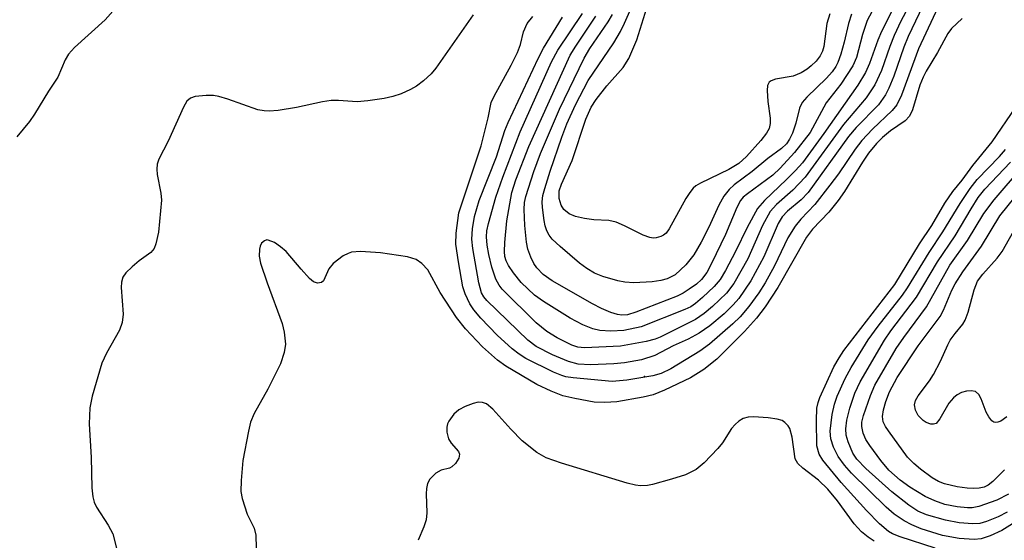
# Model space of a CAD drawing. Units: inches. Extents: x 1333761 to 1339761, y 513446 to 517447.
# Drawn here: x 1335435 to 1335593, y 515085 to 515169 of the extents above; entities that cross this region are included whole.
import ezdxf

# ---------------------------------------------------------------- set-up
doc = ezdxf.new("R2010")
doc.units = ezdxf.units.IN
doc.header["$MEASUREMENT"] = 0
doc.layers.add('ELEV-Spot Elevation', color=7, linetype='Continuous')
doc.layers.add('Undefined', color=1, linetype='Continuous')

msp = doc.modelspace()

# ---------------------------------------------------------------- linework, layer by layer
at = {"layer": 'ELEV-Spot Elevation'}
msp.add_point((1335535.15, 515111.49, 339.94), dxfattribs=at)
at = {"layer": 'Undefined'}
for points, elevation in [([(1335568.31, 515169.52), (1335567.79, 515168.03), (1335567.1, 515165.04), (1335566.57, 515163.12), (1335566.11, 515161.79), (1335565.79, 515161.12), (1335565.22, 515160.3), (1335564.31, 515159.27), (1335561.12, 515156.24), (1335560.4, 515155.38), (1335559.98, 515154.48), (1335559.37, 515152.07), (1335558.84, 515150.48), (1335558.39, 515149.48), (1335557.88, 515148.74), (1335557.11, 515148.01), (1335554.89, 515146.4), (1335552.38, 515144.32), (1335549.5, 515142.17), (1335548.72, 515141.42), (1335547.84, 515140.39), (1335547.03, 515138.96), (1335545.45, 515135.39), (1335544.21, 515133.03), (1335543.03, 515130.99), (1335541.79, 515129.41), (1335540.05, 515127.81), (1335539.45, 515127.44), (1335538.78, 515127.15), (1335537.78, 515126.88), (1335536.37, 515126.66), (1335533.45, 515126.52), (1335532, 515126.59), (1335530.9, 515126.8), (1335528.47, 515127.5), (1335527.17, 515128.05), (1335525.93, 515128.81), (1335524.75, 515129.67), (1335521.64, 515132.31), (1335520.4, 515133.47), (1335519.88, 515134.11), (1335519.5, 515134.81), (1335519.24, 515135.61), (1335519.08, 515136.48), (1335518.83, 515138.55), (1335518.8, 515139.45), (1335518.9, 515140.48), (1335519.18, 515141.6), (1335520.05, 515144.37), (1335521.93, 515149.81), (1335522.75, 515151.95), (1335524.1, 515155.01), (1335526.12, 515158.91), (1335530.25, 515164.94), (1335531.31, 515166.73), (1335531.96, 515168.07), (1335535.88, 515177.03)], 356), ([(1335581.54, 515174.71), (1335577.35, 515165.95), (1335576.68, 515164.25), (1335575.08, 515159.6), (1335574.29, 515157.67), (1335573.76, 515156.61), (1335572.59, 515155.02), (1335569.03, 515151.39), (1335567.8, 515149.94), (1335561.36, 515140.98), (1335560.21, 515139.77), (1335558.03, 515137.95), (1335557.18, 515137.07), (1335556.56, 515136), (1335554.24, 515130.67), (1335552.19, 515126.8), (1335550.25, 515124), (1335549.36, 515122.97), (1335547.89, 515121.53), (1335545.62, 515119.62), (1335543.93, 515118.44), (1335542.15, 515117.49), (1335539.73, 515116.42), (1335536.82, 515114.89), (1335534.69, 515114.19), (1335531.93, 515113.71), (1335530.24, 515113.53), (1335526.5, 515113.37), (1335524.54, 515113.5), (1335522.98, 515113.89), (1335520.45, 515114.97), (1335517.83, 515116.32), (1335516.49, 515117.33), (1335509.9, 515123.67), (1335509.45, 515124.24), (1335509.08, 515124.91), (1335508.63, 515126.49), (1335507.65, 515132), (1335507.54, 515133.51), (1335507.61, 515135.13), (1335507.97, 515137.1), (1335508.71, 515139.67), (1335511.48, 515146.65), (1335512.82, 515150.9), (1335513.31, 515152.16), (1335518.11, 515162.39), (1335518.97, 515164.06), (1335522.05, 515169.02)], 348), ([(1335578.96, 515173.6), (1335576.2, 515168.4), (1335575.1, 515166.11), (1335574.41, 515164.31), (1335573.1, 515160.49), (1335572, 515158.2), (1335570.63, 515156.11), (1335567.03, 515151.83), (1335560.85, 515143.43), (1335558.9, 515141.32), (1335556.29, 515139.06), (1335555.28, 515137.93), (1335554.06, 515135.67), (1335551.69, 515130.37), (1335549.43, 515126.39), (1335548.27, 515124.83), (1335546.02, 515122.7), (1335544.73, 515121.6), (1335543.33, 515120.64), (1335537.68, 515117.83), (1335536.87, 515117.48), (1335535.44, 515117.12), (1335531.34, 515116.38), (1335525.53, 515116.11), (1335524.51, 515116.21), (1335523.54, 515116.54), (1335521.2, 515117.7), (1335519.5, 515118.7), (1335517.8, 515120.11), (1335512.36, 515125.49), (1335511.87, 515126.15), (1335511.35, 515127.08), (1335510.72, 515129.01), (1335510.23, 515131.04), (1335509.99, 515132.52), (1335509.86, 515133.86), (1335509.92, 515134.85), (1335510.17, 515135.98), (1335511.34, 515140.19), (1335512.46, 515143.44), (1335515.28, 515150.65), (1335520.29, 515161.89), (1335521.27, 515163.74), (1335525.22, 515169.63)], 350), ([(1335582.52, 515171.49), (1335579.04, 515163.98), (1335576.29, 515156.57), (1335575.57, 515155), (1335574.82, 515154.08), (1335571.67, 515151.11), (1335569.95, 515149.29), (1335568.9, 515147.91), (1335566.22, 515143.94), (1335564.83, 515142.12), (1335562.41, 515139.06), (1335560.17, 515136.67), (1335559.26, 515135.58), (1335558.08, 515133.72), (1335555.95, 515129.22), (1335554.49, 515126.51), (1335553.48, 515124.91), (1335551.85, 515122.73), (1335550.45, 515121.08), (1335549.3, 515119.92), (1335545.58, 515116.67), (1335543.99, 515115.55), (1335539.36, 515112.73), (1335537.85, 515112.01), (1335536.48, 515111.62), (1335532.31, 515110.92), (1335529.97, 515110.72), (1335523.72, 515111.28), (1335522.56, 515111.46), (1335521.9, 515111.65), (1335520.57, 515112.21), (1335516.17, 515114.39), (1335515.07, 515115.06), (1335513.99, 515115.92), (1335511.57, 515118.15), (1335508.97, 515120.87), (1335507.83, 515122.17), (1335507.21, 515123.15), (1335506.44, 515124.74), (1335506.09, 515125.85), (1335505.38, 515129.86), (1335504.98, 515132.68), (1335505, 515134.45), (1335505.46, 515137.69), (1335509.03, 515148.41), (1335510.13, 515152.94), (1335510.59, 515155.36), (1335511.07, 515156.4), (1335513.8, 515161.32), (1335514.81, 515163.35), (1335515.31, 515164.64), (1335515.78, 515166.67), (1335516.35, 515168.01), (1335517.26, 515169.15)], 346), ([(1335450.5, 515170.46), (1335448.81, 515168.59), (1335443.93, 515164.15), (1335442.94, 515163.12), (1335442.4, 515162.19), (1335441.25, 515159.43), (1335439.75, 515157.16), (1335437.53, 515153.49), (1335436.69, 515152.32), (1335434.66, 515149.88)], 348), ([(1335507.75, 515169.41), (1335501.74, 515160.84), (1335501, 515159.97), (1335499.77, 515158.85), (1335498.68, 515157.99), (1335497.71, 515157.45), (1335496.18, 515156.78), (1335494.87, 515156.31), (1335493.46, 515156.01), (1335490.89, 515155.61), (1335489.16, 515155.48), (1335486.19, 515155.69), (1335485.02, 515155.68), (1335483.6, 515155.45), (1335479.45, 515154.55), (1335476.52, 515154.1), (1335475.05, 515153.96), (1335474.26, 515154.01), (1335473.28, 515154.21), (1335468.45, 515155.91), (1335467.02, 515156.33), (1335466.16, 515156.5), (1335464.98, 515156.51), (1335463.24, 515156.31), (1335462.47, 515156.07), (1335461.89, 515155.57), (1335461.35, 515154.61), (1335458.93, 515149.16), (1335457.43, 515146.29), (1335457.16, 515145.49), (1335457.11, 515144.69), (1335457.17, 515143.86), (1335457.73, 515140.83), (1335457.84, 515139.73), (1335457.34, 515134.64), (1335456.96, 515132.73), (1335456.65, 515132), (1335456.13, 515131.37), (1335454.25, 515130.01), (1335453.13, 515129.09), (1335452.12, 515128.1), (1335451.66, 515127.43), (1335451.45, 515126.62), (1335451.38, 515125.75), (1335451.7, 515121.5), (1335451.57, 515120.18), (1335451.1, 515118.93), (1335449.01, 515115.22), (1335448.3, 515113.67), (1335446.74, 515108.36), (1335446.38, 515106.47), (1335446.26, 515103.96), (1335446.6, 515098.57), (1335446.69, 515093.68), (1335446.87, 515092.24), (1335447.08, 515091.4), (1335447.41, 515090.59), (1335449.28, 515087.73), (1335450.04, 515086.3), (1335450.65, 515084.04)], 346), ([(1335574.67, 515169.86), (1335573.08, 515166.72), (1335572.51, 515165.36), (1335571.19, 515161.59), (1335570.55, 515160.18), (1335569.28, 515158.17), (1335563.87, 515150.43), (1335560.45, 515145.73), (1335559.34, 515144.47), (1335557.9, 515143.02), (1335554.34, 515139.68), (1335553.26, 515138.42), (1335551.57, 515135.35), (1335549.74, 515131.53), (1335548.11, 515128.5), (1335547.25, 515127.03), (1335546.33, 515125.92), (1335544.45, 515124.15), (1335543.31, 515123.19), (1335542.55, 515122.68), (1335541.6, 515122.23), (1335534.62, 515119.44), (1335531.84, 515118.85), (1335529.78, 515118.75), (1335528.02, 515118.85), (1335526.87, 515119.12), (1335525.28, 515119.78), (1335523.28, 515120.86), (1335519.01, 515123.51), (1335517.56, 515124.52), (1335515.42, 515126.54), (1335514.19, 515128.12), (1335513.41, 515129.3), (1335513.02, 515130.04), (1335512.81, 515130.71), (1335512.73, 515131.5), (1335512.78, 515132.96), (1335513.1, 515136.45), (1335513.94, 515140.94), (1335514.58, 515142.98), (1335516.64, 515148.31), (1335523.26, 515162.93), (1335524.15, 515164.41), (1335527.35, 515169.21)], 352), ([(1335571.57, 515169.87), (1335570.8, 515168.48), (1335570.03, 515166.25), (1335569.08, 515162.56), (1335568.49, 515161.26), (1335566.58, 515158.31), (1335564.26, 515155.32), (1335561.67, 515150.56), (1335559.16, 515147.34), (1335556.86, 515144.86), (1335555.69, 515143.74), (1335551.63, 515140.76), (1335550.97, 515140.2), (1335550.51, 515139.67), (1335549.92, 515138.58), (1335548.14, 515134.26), (1335545.89, 515129.59), (1335545.11, 515128.14), (1335544.29, 515127.06), (1335543.47, 515126.31), (1335542.3, 515125.47), (1335541.32, 515124.86), (1335540.36, 515124.39), (1335533.75, 515121.81), (1335532.42, 515121.4), (1335531.54, 515121.32), (1335530.83, 515121.41), (1335529.79, 515121.74), (1335528.27, 515122.39), (1335526.83, 515123.13), (1335520.36, 515126.83), (1335518.92, 515127.86), (1335517.92, 515128.9), (1335517.44, 515129.6), (1335516.97, 515130.59), (1335516.5, 515131.89), (1335516.26, 515133.01), (1335516.02, 515135.7), (1335515.91, 515138.22), (1335515.95, 515139.38), (1335516.14, 515140.34), (1335517.43, 515144.35), (1335518.51, 515147.21), (1335521.56, 515154.28), (1335525.48, 515162.49), (1335526.39, 515164.04), (1335529.32, 515168.27), (1335530.03, 515169.43)], 354), ([(1335564.83, 515169.58), (1335564.34, 515168), (1335563.88, 515164.33), (1335563.64, 515163.57), (1335563.29, 515162.85), (1335562.63, 515161.99), (1335561.84, 515161.22), (1335561.19, 515160.69), (1335560.25, 515160.12), (1335558.97, 515159.61), (1335556.14, 515159.1), (1335555.45, 515158.84), (1335555.13, 515158.6), (1335554.86, 515158.1), (1335554.78, 515157.3), (1335554.92, 515155.54), (1335555.27, 515152.87), (1335555.28, 515152.01), (1335555.09, 515151.21), (1335554.69, 515150.47), (1335553.76, 515149.31), (1335551.46, 515146.73), (1335550.27, 515145.6), (1335548.66, 515144.65), (1335544.1, 515142.46), (1335543.35, 515142.01), (1335542.92, 515141.64), (1335542.39, 515140.98), (1335541.77, 515140.02), (1335539.12, 515135.15), (1335538.61, 515134.48), (1335538.21, 515134.16), (1335537.77, 515133.94), (1335537.03, 515133.73), (1335536.53, 515133.68), (1335536.01, 515133.74), (1335534.92, 515134.14), (1335531.98, 515135.65), (1335530.61, 515136.21), (1335529.47, 515136.46), (1335527.02, 515136.61), (1335525.57, 515136.82), (1335524.13, 515137.14), (1335523.1, 515137.57), (1335522.24, 515138.23), (1335521.8, 515138.91), (1335521.51, 515140), (1335521.47, 515140.76), (1335521.52, 515141.21), (1335521.86, 515142.28), (1335523.58, 515146.07), (1335525.74, 515152.71), (1335526.61, 515154.6), (1335527.4, 515155.86), (1335529.1, 515158.04), (1335531.73, 515160.98), (1335532.66, 515162.39), (1335533.93, 515165.41), (1335535.54, 515170.5)], 358), ([(1335586, 515168.8), (1335584.32, 515167.22), (1335583.7, 515166.44), (1335582.04, 515163.4), (1335580.25, 515160.36), (1335579.76, 515159.4), (1335579.23, 515158.13), (1335578.04, 515154.2), (1335577.59, 515153.19), (1335576.88, 515152.45), (1335574.54, 515150.81), (1335573.27, 515149.78), (1335572.27, 515148.8), (1335571.02, 515147.26), (1335570.03, 515145.83), (1335567.17, 515141.12), (1335566.16, 515139.66), (1335564.68, 515137.79), (1335562.06, 515135.08), (1335561.09, 515133.84), (1335556.52, 515125.75), (1335554.47, 515122.68), (1335553.09, 515120.84), (1335551.15, 515118.69), (1335546.75, 515114.31), (1335544.63, 515112.63), (1335542.53, 515111.28), (1335538.34, 515109.3), (1335536.54, 515108.59), (1335534.96, 515108.19), (1335530.74, 515107.47), (1335528.78, 515107.34), (1335527.12, 515107.41), (1335524.03, 515107.98), (1335522.09, 515108.44), (1335520.24, 515109.17), (1335517.91, 515110.25), (1335512.97, 515113.18), (1335511.63, 515114.12), (1335509.21, 515116.25), (1335506.48, 515119.15), (1335505.05, 515120.96), (1335502.44, 515124.93), (1335500.45, 515128.6), (1335499.49, 515129.62), (1335498.58, 515130.25), (1335497.22, 515130.65), (1335492.89, 515131.33), (1335489.68, 515131.53), (1335488.25, 515131.39), (1335487.7, 515131.22), (1335486.94, 515130.81), (1335485.34, 515129.58), (1335484.65, 515128.75), (1335483.78, 515126.85), (1335483.44, 515126.56), (1335482.8, 515126.44), (1335482.15, 515126.69), (1335481.55, 515127.21), (1335480.19, 515128.68), (1335477.78, 515131.5), (1335476.9, 515132.29), (1335475.92, 515132.94), (1335474.94, 515133.34), (1335474.71, 515133.36), (1335474.31, 515133.25), (1335473.84, 515132.83), (1335473.64, 515132.39), (1335473.53, 515131.87), (1335473.47, 515130.78), (1335473.68, 515129.63), (1335474.73, 515126.53), (1335477.16, 515119.99), (1335477.48, 515118.61), (1335477.67, 515116.66), (1335477.5, 515115.33), (1335476.87, 515113.56), (1335474.84, 515109.47), (1335472.7, 515105.57), (1335472.11, 515104.21), (1335471.75, 515102.78), (1335470.84, 515098.09), (1335470.57, 515094.87), (1335470.56, 515093.12), (1335470.76, 515091.98), (1335471.58, 515089.5), (1335472.69, 515087.24), (1335472.93, 515086.11), (1335472.98, 515084.04)], 344), ([(1335581.66, 515084.03), (1335576.08, 515085.86), (1335574.87, 515086.35), (1335574.22, 515086.7), (1335572.75, 515087.92), (1335570.69, 515090.06), (1335566.65, 515094.55), (1335563.72, 515098.14), (1335563.14, 515099.1), (1335562.76, 515100.42), (1335562.67, 515104.46), (1335562.75, 515106.46), (1335562.94, 515107.33), (1335563.24, 515108.17), (1335565.45, 515113.04), (1335566.3, 515114.51), (1335567.08, 515115.68), (1335575.24, 515126.26), (1335579.2, 515132.73), (1335581.15, 515135.67), (1335583.24, 515139.23), (1335584.51, 515141.14), (1335585.99, 515142.94), (1335587.7, 515145.31), (1335590.79, 515149.09), (1335594.61, 515154.63)], 344), ([(1335594.06, 515087.9), (1335592.33, 515086.84), (1335590.5, 515085.98), (1335589.05, 515085.5), (1335587.94, 515085.4), (1335585.51, 515085.6), (1335582.84, 515086.04), (1335579.46, 515087.14), (1335577.93, 515087.78), (1335576.72, 515088.42), (1335575.14, 515089.47), (1335573.83, 515090.6), (1335568.29, 515096.06), (1335567.17, 515097.33), (1335566.16, 515098.73), (1335565.43, 515100.22), (1335564.98, 515101.52), (1335564.87, 515102.75), (1335565.18, 515105.41), (1335565.55, 515107.07), (1335565.99, 515108.34), (1335567.3, 515111.18), (1335568.24, 515112.95), (1335570.96, 515117.37), (1335572.55, 515119.56), (1335576.46, 515124.55), (1335577.25, 515125.69), (1335580.71, 515131.37), (1335582.92, 515134.69), (1335585.68, 515139.22), (1335587.29, 515141.62), (1335588.39, 515143.06), (1335591.97, 515146.74), (1335592.96, 515147.87)], 346), ([(1335593.19, 515089.82), (1335591.76, 515089.04), (1335589.92, 515088.3), (1335588.82, 515088), (1335587.69, 515087.91), (1335585.53, 515088.07), (1335583.36, 515088.49), (1335580.27, 515089.35), (1335578.91, 515089.97), (1335577.48, 515090.94), (1335574.76, 515093.06), (1335570.61, 515096.78), (1335569.13, 515098.26), (1335568.49, 515099.26), (1335567.74, 515101.06), (1335567.43, 515102.13), (1335567.37, 515103.14), (1335567.56, 515104.52), (1335568.02, 515106.43), (1335568.83, 515108.82), (1335569.67, 515110.64), (1335573.56, 515117.3), (1335574.61, 515118.83), (1335578.69, 515124.21), (1335582.05, 515129.84), (1335584.89, 515134.01), (1335587.42, 515138.34), (1335588.58, 515140.14), (1335589.64, 515141.5), (1335593.74, 515145.84)], 348), ([(1335593.4, 515092.66), (1335591.57, 515091.73), (1335588.66, 515090.7), (1335587.63, 515090.51), (1335586.84, 515090.48), (1335585.19, 515090.63), (1335583.24, 515091.04), (1335581.63, 515091.6), (1335580.09, 515092.31), (1335577.65, 515093.77), (1335576.06, 515094.93), (1335574.29, 515096.54), (1335572.96, 515098.07), (1335571.23, 515100.45), (1335570.6, 515101.45), (1335570.15, 515102.46), (1335569.93, 515103.48), (1335569.97, 515104.21), (1335570.2, 515105.25), (1335571.34, 515108.49), (1335572.02, 515110.12), (1335575.44, 515115.98), (1335576.65, 515117.77), (1335580.27, 515122.65), (1335584.05, 515129.33), (1335586.86, 515133.26), (1335589.47, 515137.6), (1335591.12, 515139.77), (1335595.66, 515145.05)], 350), ([(1335592.76, 515096.57), (1335590.94, 515094.68), (1335590.19, 515094.09), (1335589.55, 515093.8), (1335588.75, 515093.62), (1335587.89, 515093.56), (1335586.81, 515093.62), (1335585.22, 515093.86), (1335583.19, 515094.35), (1335582.21, 515094.72), (1335581.23, 515095.31), (1335579.36, 515096.69), (1335578.26, 515097.61), (1335577.27, 515098.6), (1335574.2, 515102.79), (1335573.73, 515103.51), (1335573.38, 515104.26), (1335573.26, 515105.09), (1335573.4, 515106.16), (1335573.77, 515107.49), (1335574.38, 515109.04), (1335575.62, 515111.34), (1335578.96, 515116.42), (1335582.5, 515121.11), (1335583.02, 515122.12), (1335584.35, 515125.31), (1335584.89, 515126.32), (1335586.12, 515128.25), (1335589.12, 515132.36), (1335592.02, 515137.25), (1335596.71, 515143.06)], 352), ([(1335593.16, 515105.07), (1335592.17, 515104.35), (1335591.73, 515104.19), (1335591.3, 515104.14), (1335591.1, 515104.18), (1335590.73, 515104.43), (1335590.27, 515105.04), (1335589.87, 515105.79), (1335589.03, 515107.95), (1335588.67, 515108.65), (1335588.15, 515109.09), (1335587.45, 515109.2), (1335586.68, 515109.15), (1335585.92, 515108.95), (1335585.23, 515108.58), (1335584.61, 515108.1), (1335583.89, 515107.26), (1335582.45, 515104.74), (1335581.83, 515104.01), (1335581.44, 515103.86), (1335580.97, 515103.9), (1335580.24, 515104.17), (1335579.77, 515104.45), (1335578.97, 515105.27), (1335578.53, 515106.14), (1335578.38, 515106.95), (1335578.53, 515107.68), (1335578.94, 515108.44), (1335580.77, 515110.81), (1335581.42, 515111.81), (1335582.53, 515113.94), (1335583.71, 515116.59), (1335584.1, 515117.3), (1335584.86, 515118.38), (1335586.11, 515119.88), (1335586.51, 515120.52), (1335586.98, 515121.81), (1335587.91, 515125.37), (1335588.48, 515126.75), (1335589.3, 515127.91), (1335591.63, 515130.45), (1335592.42, 515131.52), (1335595.45, 515136.91)], 354), ([(1335571.91, 515085.15), (1335570.97, 515085.78), (1335569.89, 515086.66), (1335568.7, 515087.92), (1335566.06, 515091.63), (1335564.52, 515093.46), (1335563.03, 515094.92), (1335560.5, 515096.86), (1335559.68, 515097.61), (1335559.28, 515098.34), (1335558.82, 515101.8), (1335558.42, 515103.17), (1335558.14, 515103.61), (1335557.61, 515104.17), (1335557.19, 515104.45), (1335556.39, 515104.7), (1335554.95, 515104.89), (1335552.59, 515105.06), (1335551.74, 515105.02), (1335550.97, 515104.78), (1335550.28, 515104.37), (1335549.65, 515103.85), (1335549.09, 515103.16), (1335547.62, 515100.9), (1335546.9, 515099.97), (1335544.7, 515097.69), (1335543.4, 515096.6), (1335541.7, 515095.75), (1335539.5, 515095.05), (1335536.43, 515094.2), (1335535.61, 515094.07), (1335534.54, 515094.02), (1335533.74, 515094.11), (1335532.39, 515094.44), (1335521.85, 515097.63), (1335519.42, 515098.49), (1335517.91, 515099.35), (1335515.58, 515101.19), (1335513.76, 515103.07), (1335510.9, 515106.26), (1335509.89, 515107.13), (1335509.25, 515107.36), (1335508.55, 515107.39), (1335507.75, 515107.21), (1335506.44, 515106.7), (1335505.44, 515106.19), (1335504.64, 515105.47), (1335503.86, 515104.38), (1335503.64, 515103.91), (1335503.52, 515103.4), (1335503.53, 515102.6), (1335503.8, 515101.54), (1335504.23, 515100.83), (1335505.4, 515099.49), (1335505.56, 515099.1), (1335505.43, 515098.45), (1335504.89, 515097.59), (1335504.34, 515097.06), (1335503.92, 515096.86), (1335502.61, 515096.54), (1335501.73, 515096.01), (1335500.8, 515095.08), (1335500.43, 515094.4), (1335500.26, 515093.6), (1335500.19, 515092.75), (1335500.31, 515089.67), (1335500.2, 515088.57), (1335499.84, 515087.46), (1335498.94, 515085.29)], 342)]:
    msp.add_lwpolyline(points, dxfattribs=dict(at, elevation=elevation))

doc.saveas('drawing.dxf')
